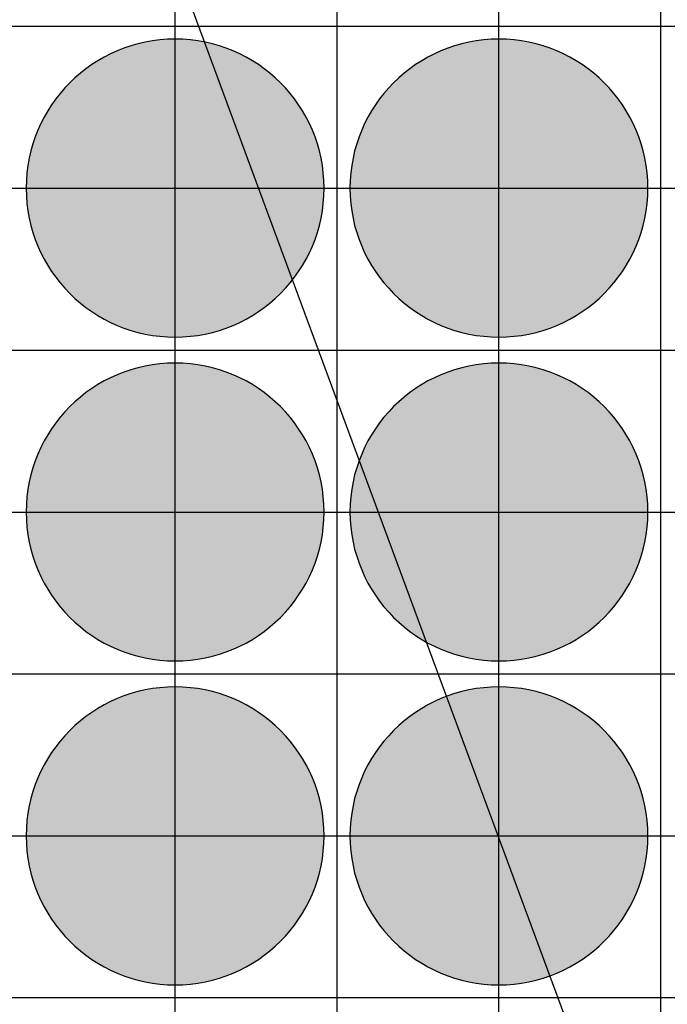
# Model space of a CAD drawing. Units: feet. Extents: x -8758 to 10263, y -1056 to 6564.
# Drawn here: x 2656 to 2756, y 721 to 873 of the extents above; entities that cross this region are included whole.
import ezdxf

# ---------------------------------------------------------------- set-up
doc = ezdxf.new("R2010")
doc.units = ezdxf.units.FT
doc.header["$MEASUREMENT"] = 0
doc.header["$XCLIPFRAME"] = 0
for name, color, linetype, true_color in [('Default$Step 3$100_100', 1, 'Continuous', 0xff0000), ('Default$Step 3$25_25', 7, 'Continuous', 0x000000), ('Default$Step 3$Reference Image', 7, 'Continuous', 0x000000), ('Default$Step 3$Symbols$CRV_Circle$Diversified', 7, 'Continuous', 0x960242)]:
    doc.layers.add(name, color=color, linetype=linetype, true_color=true_color)
picture_1 = doc.add_image_def('image1.png', size_in_pixel=(1924, 1554))

msp = doc.modelspace()

# ---------------------------------------------------------------- hatches: boundary and pattern name
at = {"layer": 'Default$Step 3$Symbols$CRV_Circle$Diversified'}
for points in [[(2679.791, 870.251), (2680.302, 870.245), (2680.817, 870.228), (2681.336, 870.199), (2681.858, 870.158), (2682.384, 870.104), (2682.912, 870.038), (2683.443, 869.959), (2683.977, 869.867), (2684.511, 869.762), (2685.047, 869.643), (2685.583, 869.51), (2686.12, 869.363), (2686.656, 869.203), (2687.192, 869.028), (2687.726, 868.839), (2688.258, 868.636), (2688.787, 868.419), (2689.314, 868.187), (2689.836, 867.942), (2690.355, 867.682), (2690.869, 867.407), (2691.378, 867.119), (2691.881, 866.818), (2692.377, 866.502), (2692.867, 866.173), (2693.349, 865.831), (2693.823, 865.475), (2694.288, 865.107), (2694.745, 864.727), (2695.192, 864.334), (2695.628, 863.93), (2696.055, 863.514), (2696.47, 863.088), (2696.875, 862.651), (2697.267, 862.204), (2697.647, 861.748), (2698.016, 861.282), (2698.371, 860.808), (2698.713, 860.326), (2699.042, 859.837), (2699.358, 859.34), (2699.66, 858.838), (2699.948, 858.329), (2700.222, 857.815), (2700.482, 857.296), (2700.728, 856.773), (2700.959, 856.247), (2701.176, 855.717), (2701.38, 855.185), (2701.568, 854.651), (2701.743, 854.116), (2701.904, 853.58), (2702.05, 853.043), (2702.183, 852.507), (2702.302, 851.971), (2702.407, 851.436), (2702.5, 850.903), (2702.579, 850.372), (2702.645, 849.843), (2702.698, 849.318), (2702.739, 848.795), (2702.768, 848.276), (2702.786, 847.762), (2702.791, 847.251), (2702.786, 846.741), (2702.768, 846.226), (2702.739, 845.707), (2702.698, 845.184), (2702.645, 844.659), (2702.579, 844.13), (2702.5, 843.599), (2702.407, 843.066), (2702.302, 842.531), (2702.183, 841.995), (2702.05, 841.459), (2701.904, 840.922), (2701.743, 840.386), (2701.568, 839.851), (2701.38, 839.317), (2701.176, 838.785), (2700.959, 838.255), (2700.728, 837.729), (2700.482, 837.206), (2700.222, 836.687), (2699.948, 836.173), (2699.66, 835.665), (2699.358, 835.162), (2699.042, 834.665), (2698.713, 834.176), (2698.371, 833.694), (2698.016, 833.22), (2697.647, 832.754), (2697.267, 832.298), (2696.875, 831.851), (2696.47, 831.414), (2696.055, 830.988), (2695.628, 830.572), (2695.192, 830.168), (2694.745, 829.775), (2694.288, 829.395), (2693.823, 829.027), (2693.349, 828.672), (2692.867, 828.329), (2692.377, 828), (2691.881, 827.685), (2691.378, 827.383), (2690.869, 827.095), (2690.355, 826.82), (2689.836, 826.561), (2689.314, 826.315), (2688.787, 826.083), (2688.258, 825.866), (2687.726, 825.663), (2687.192, 825.474), (2686.656, 825.299), (2686.12, 825.139), (2685.583, 824.992), (2685.047, 824.86), (2684.511, 824.741), (2683.977, 824.635), (2683.443, 824.543), (2682.912, 824.464), (2682.384, 824.398), (2681.858, 824.344), (2681.336, 824.303), (2680.817, 824.274), (2680.302, 824.257), (2679.791, 824.251), (2679.281, 824.257), (2678.766, 824.274), (2678.247, 824.303), (2677.725, 824.344), (2677.199, 824.398), (2676.67, 824.464), (2676.139, 824.543), (2675.606, 824.635), (2675.072, 824.741), (2674.536, 824.86), (2673.999, 824.992), (2673.463, 825.139), (2672.926, 825.299), (2672.391, 825.474), (2671.857, 825.663), (2671.325, 825.866), (2670.796, 826.083), (2670.269, 826.315), (2669.746, 826.561), (2669.228, 826.82), (2668.714, 827.095), (2668.205, 827.383), (2667.702, 827.685), (2667.206, 828), (2666.716, 828.329), (2666.234, 828.672), (2665.76, 829.027), (2665.295, 829.395), (2664.838, 829.775), (2664.391, 830.168), (2663.954, 830.572), (2663.528, 830.988), (2663.112, 831.414), (2662.708, 831.851), (2662.316, 832.298), (2661.935, 832.754), (2661.567, 833.22), (2661.212, 833.694), (2660.87, 834.176), (2660.54, 834.665), (2660.225, 835.162), (2659.923, 835.665), (2659.635, 836.173), (2659.361, 836.687), (2659.101, 837.206), (2658.855, 837.729), (2658.624, 838.255), (2658.406, 838.785), (2658.203, 839.317), (2658.014, 839.851), (2657.84, 840.386), (2657.679, 840.922), (2657.533, 841.459), (2657.4, 841.995), (2657.281, 842.531), (2657.175, 843.066), (2657.083, 843.599), (2657.004, 844.13), (2656.938, 844.659), (2656.884, 845.184), (2656.843, 845.707), (2656.814, 846.226), (2656.797, 846.741), (2656.791, 847.251), (2656.797, 847.762), (2656.814, 848.276), (2656.843, 848.795), (2656.884, 849.318), (2656.938, 849.843), (2657.004, 850.372), (2657.083, 850.903), (2657.175, 851.436), (2657.281, 851.971), (2657.4, 852.507), (2657.533, 853.043), (2657.679, 853.58), (2657.84, 854.116), (2658.014, 854.651), (2658.203, 855.185), (2658.406, 855.717), (2658.624, 856.247), (2658.855, 856.773), (2659.101, 857.296), (2659.361, 857.815), (2659.635, 858.329), (2659.923, 858.838), (2660.225, 859.34), (2660.54, 859.837), (2660.87, 860.326), (2661.212, 860.808), (2661.567, 861.282), (2661.935, 861.748), (2662.316, 862.204), (2662.708, 862.651), (2663.112, 863.088), (2663.528, 863.514), (2663.954, 863.93), (2664.391, 864.334), (2664.838, 864.727), (2665.295, 865.107), (2665.76, 865.475), (2666.234, 865.831), (2666.716, 866.173), (2667.206, 866.502), (2667.702, 866.818), (2668.205, 867.119), (2668.714, 867.407), (2669.228, 867.682), (2669.746, 867.942), (2670.269, 868.187), (2670.796, 868.419), (2671.325, 868.636), (2671.857, 868.839), (2672.391, 869.028), (2672.926, 869.203), (2673.463, 869.363), (2673.999, 869.51), (2674.536, 869.643), (2675.072, 869.762), (2675.606, 869.867), (2676.139, 869.959), (2676.67, 870.038), (2677.199, 870.104), (2677.725, 870.158), (2678.247, 870.199), (2678.766, 870.228), (2679.281, 870.245)], [(2729.791, 870.251), (2730.302, 870.245), (2730.817, 870.228), (2731.336, 870.199), (2731.858, 870.158), (2732.384, 870.104), (2732.912, 870.038), (2733.443, 869.959), (2733.977, 869.867), (2734.511, 869.762), (2735.047, 869.643), (2735.583, 869.51), (2736.12, 869.363), (2736.656, 869.203), (2737.192, 869.028), (2737.726, 868.839), (2738.258, 868.636), (2738.787, 868.419), (2739.314, 868.187), (2739.836, 867.942), (2740.355, 867.682), (2740.869, 867.407), (2741.378, 867.119), (2741.881, 866.818), (2742.377, 866.502), (2742.867, 866.173), (2743.349, 865.831), (2743.823, 865.475), (2744.288, 865.107), (2744.745, 864.727), (2745.192, 864.334), (2745.628, 863.93), (2746.055, 863.514), (2746.47, 863.088), (2746.875, 862.651), (2747.267, 862.204), (2747.647, 861.748), (2748.016, 861.282), (2748.371, 860.808), (2748.713, 860.326), (2749.042, 859.837), (2749.358, 859.34), (2749.66, 858.838), (2749.948, 858.329), (2750.222, 857.815), (2750.482, 857.296), (2750.728, 856.773), (2750.959, 856.247), (2751.176, 855.717), (2751.38, 855.185), (2751.568, 854.651), (2751.743, 854.116), (2751.904, 853.58), (2752.05, 853.043), (2752.183, 852.507), (2752.302, 851.971), (2752.407, 851.436), (2752.5, 850.903), (2752.579, 850.372), (2752.645, 849.843), (2752.698, 849.318), (2752.739, 848.795), (2752.768, 848.276), (2752.786, 847.762), (2752.791, 847.251), (2752.786, 846.741), (2752.768, 846.226), (2752.739, 845.707), (2752.698, 845.184), (2752.645, 844.659), (2752.579, 844.13), (2752.5, 843.599), (2752.407, 843.066), (2752.302, 842.531), (2752.183, 841.995), (2752.05, 841.459), (2751.904, 840.922), (2751.743, 840.386), (2751.568, 839.851), (2751.38, 839.317), (2751.176, 838.785), (2750.959, 838.255), (2750.728, 837.729), (2750.482, 837.206), (2750.222, 836.687), (2749.948, 836.173), (2749.66, 835.665), (2749.358, 835.162), (2749.042, 834.665), (2748.713, 834.176), (2748.371, 833.694), (2748.016, 833.22), (2747.647, 832.754), (2747.267, 832.298), (2746.875, 831.851), (2746.47, 831.414), (2746.055, 830.988), (2745.628, 830.572), (2745.192, 830.168), (2744.745, 829.775), (2744.288, 829.395), (2743.823, 829.027), (2743.349, 828.672), (2742.867, 828.329), (2742.377, 828), (2741.881, 827.685), (2741.378, 827.383), (2740.869, 827.095), (2740.355, 826.82), (2739.836, 826.561), (2739.314, 826.315), (2738.787, 826.083), (2738.258, 825.866), (2737.726, 825.663), (2737.192, 825.474), (2736.656, 825.299), (2736.12, 825.139), (2735.583, 824.992), (2735.047, 824.86), (2734.511, 824.741), (2733.977, 824.635), (2733.443, 824.543), (2732.912, 824.464), (2732.384, 824.398), (2731.858, 824.344), (2731.336, 824.303), (2730.817, 824.274), (2730.302, 824.257), (2729.791, 824.251), (2729.281, 824.257), (2728.766, 824.274), (2728.247, 824.303), (2727.725, 824.344), (2727.199, 824.398), (2726.67, 824.464), (2726.139, 824.543), (2725.606, 824.635), (2725.072, 824.741), (2724.536, 824.86), (2723.999, 824.992), (2723.463, 825.139), (2722.926, 825.299), (2722.391, 825.474), (2721.857, 825.663), (2721.325, 825.866), (2720.796, 826.083), (2720.269, 826.315), (2719.746, 826.561), (2719.228, 826.82), (2718.714, 827.095), (2718.205, 827.383), (2717.702, 827.685), (2717.206, 828), (2716.716, 828.329), (2716.234, 828.672), (2715.76, 829.027), (2715.295, 829.395), (2714.838, 829.775), (2714.391, 830.168), (2713.954, 830.572), (2713.528, 830.988), (2713.112, 831.414), (2712.708, 831.851), (2712.316, 832.298), (2711.935, 832.754), (2711.567, 833.22), (2711.212, 833.694), (2710.87, 834.176), (2710.54, 834.665), (2710.225, 835.162), (2709.923, 835.665), (2709.635, 836.173), (2709.361, 836.687), (2709.101, 837.206), (2708.855, 837.729), (2708.624, 838.255), (2708.406, 838.785), (2708.203, 839.317), (2708.014, 839.851), (2707.84, 840.386), (2707.679, 840.922), (2707.533, 841.459), (2707.4, 841.995), (2707.281, 842.531), (2707.175, 843.066), (2707.083, 843.599), (2707.004, 844.13), (2706.938, 844.659), (2706.884, 845.184), (2706.843, 845.707), (2706.814, 846.226), (2706.797, 846.741), (2706.791, 847.251), (2706.797, 847.762), (2706.814, 848.276), (2706.843, 848.795), (2706.884, 849.318), (2706.938, 849.843), (2707.004, 850.372), (2707.083, 850.903), (2707.175, 851.436), (2707.281, 851.971), (2707.4, 852.507), (2707.533, 853.043), (2707.679, 853.58), (2707.84, 854.116), (2708.014, 854.651), (2708.203, 855.185), (2708.406, 855.717), (2708.624, 856.247), (2708.855, 856.773), (2709.101, 857.296), (2709.361, 857.815), (2709.635, 858.329), (2709.923, 858.838), (2710.225, 859.34), (2710.54, 859.837), (2710.87, 860.326), (2711.212, 860.808), (2711.567, 861.282), (2711.935, 861.748), (2712.316, 862.204), (2712.708, 862.651), (2713.112, 863.088), (2713.528, 863.514), (2713.954, 863.93), (2714.391, 864.334), (2714.838, 864.727), (2715.295, 865.107), (2715.76, 865.475), (2716.234, 865.831), (2716.716, 866.173), (2717.206, 866.502), (2717.702, 866.818), (2718.205, 867.119), (2718.714, 867.407), (2719.228, 867.682), (2719.746, 867.942), (2720.269, 868.187), (2720.796, 868.419), (2721.325, 868.636), (2721.857, 868.839), (2722.391, 869.028), (2722.926, 869.203), (2723.463, 869.363), (2723.999, 869.51), (2724.536, 869.643), (2725.072, 869.762), (2725.606, 869.867), (2726.139, 869.959), (2726.67, 870.038), (2727.199, 870.104), (2727.725, 870.158), (2728.247, 870.199), (2728.766, 870.228), (2729.281, 870.245)], [(2679.791, 820.251), (2680.302, 820.245), (2680.817, 820.228), (2681.336, 820.199), (2681.858, 820.158), (2682.384, 820.104), (2682.912, 820.038), (2683.443, 819.959), (2683.977, 819.867), (2684.511, 819.762), (2685.047, 819.643), (2685.583, 819.51), (2686.12, 819.363), (2686.656, 819.203), (2687.192, 819.028), (2687.726, 818.839), (2688.258, 818.636), (2688.787, 818.419), (2689.314, 818.187), (2689.836, 817.942), (2690.355, 817.682), (2690.869, 817.407), (2691.378, 817.119), (2691.881, 816.818), (2692.377, 816.502), (2692.867, 816.173), (2693.349, 815.831), (2693.823, 815.475), (2694.288, 815.107), (2694.745, 814.727), (2695.192, 814.334), (2695.628, 813.93), (2696.055, 813.514), (2696.47, 813.088), (2696.875, 812.651), (2697.267, 812.204), (2697.647, 811.748), (2698.016, 811.282), (2698.371, 810.808), (2698.713, 810.326), (2699.042, 809.837), (2699.358, 809.34), (2699.66, 808.838), (2699.948, 808.329), (2700.222, 807.815), (2700.482, 807.296), (2700.728, 806.773), (2700.959, 806.247), (2701.176, 805.717), (2701.38, 805.185), (2701.568, 804.651), (2701.743, 804.116), (2701.904, 803.58), (2702.05, 803.043), (2702.183, 802.507), (2702.302, 801.971), (2702.407, 801.436), (2702.5, 800.903), (2702.579, 800.372), (2702.645, 799.843), (2702.698, 799.318), (2702.739, 798.795), (2702.768, 798.276), (2702.786, 797.762), (2702.791, 797.251), (2702.786, 796.741), (2702.768, 796.226), (2702.739, 795.707), (2702.698, 795.184), (2702.645, 794.659), (2702.579, 794.13), (2702.5, 793.599), (2702.407, 793.066), (2702.302, 792.531), (2702.183, 791.995), (2702.05, 791.459), (2701.904, 790.922), (2701.743, 790.386), (2701.568, 789.851), (2701.38, 789.317), (2701.176, 788.785), (2700.959, 788.255), (2700.728, 787.729), (2700.482, 787.206), (2700.222, 786.687), (2699.948, 786.173), (2699.66, 785.665), (2699.358, 785.162), (2699.042, 784.665), (2698.713, 784.176), (2698.371, 783.694), (2698.016, 783.22), (2697.647, 782.754), (2697.267, 782.298), (2696.875, 781.851), (2696.47, 781.414), (2696.055, 780.988), (2695.628, 780.572), (2695.192, 780.168), (2694.745, 779.775), (2694.288, 779.395), (2693.823, 779.027), (2693.349, 778.672), (2692.867, 778.329), (2692.377, 778), (2691.881, 777.685), (2691.378, 777.383), (2690.869, 777.095), (2690.355, 776.82), (2689.836, 776.561), (2689.314, 776.315), (2688.787, 776.083), (2688.258, 775.866), (2687.726, 775.663), (2687.192, 775.474), (2686.656, 775.299), (2686.12, 775.139), (2685.583, 774.992), (2685.047, 774.86), (2684.511, 774.741), (2683.977, 774.635), (2683.443, 774.543), (2682.912, 774.464), (2682.384, 774.398), (2681.858, 774.344), (2681.336, 774.303), (2680.817, 774.274), (2680.302, 774.257), (2679.791, 774.251), (2679.281, 774.257), (2678.766, 774.274), (2678.247, 774.303), (2677.725, 774.344), (2677.199, 774.398), (2676.67, 774.464), (2676.139, 774.543), (2675.606, 774.635), (2675.072, 774.741), (2674.536, 774.86), (2673.999, 774.992), (2673.463, 775.139), (2672.926, 775.299), (2672.391, 775.474), (2671.857, 775.663), (2671.325, 775.866), (2670.796, 776.083), (2670.269, 776.315), (2669.746, 776.561), (2669.228, 776.82), (2668.714, 777.095), (2668.205, 777.383), (2667.702, 777.685), (2667.206, 778), (2666.716, 778.329), (2666.234, 778.672), (2665.76, 779.027), (2665.295, 779.395), (2664.838, 779.775), (2664.391, 780.168), (2663.954, 780.572), (2663.528, 780.988), (2663.112, 781.414), (2662.708, 781.851), (2662.316, 782.298), (2661.935, 782.754), (2661.567, 783.22), (2661.212, 783.694), (2660.87, 784.176), (2660.54, 784.665), (2660.225, 785.162), (2659.923, 785.665), (2659.635, 786.173), (2659.361, 786.687), (2659.101, 787.206), (2658.855, 787.729), (2658.624, 788.255), (2658.406, 788.785), (2658.203, 789.317), (2658.014, 789.851), (2657.84, 790.386), (2657.679, 790.922), (2657.533, 791.459), (2657.4, 791.995), (2657.281, 792.531), (2657.175, 793.066), (2657.083, 793.599), (2657.004, 794.13), (2656.938, 794.659), (2656.884, 795.184), (2656.843, 795.707), (2656.814, 796.226), (2656.797, 796.741), (2656.791, 797.251), (2656.797, 797.762), (2656.814, 798.276), (2656.843, 798.795), (2656.884, 799.318), (2656.938, 799.843), (2657.004, 800.372), (2657.083, 800.903), (2657.175, 801.436), (2657.281, 801.971), (2657.4, 802.507), (2657.533, 803.043), (2657.679, 803.58), (2657.84, 804.116), (2658.014, 804.651), (2658.203, 805.185), (2658.406, 805.717), (2658.624, 806.247), (2658.855, 806.773), (2659.101, 807.296), (2659.361, 807.815), (2659.635, 808.329), (2659.923, 808.838), (2660.225, 809.34), (2660.54, 809.837), (2660.87, 810.326), (2661.212, 810.808), (2661.567, 811.282), (2661.935, 811.748), (2662.316, 812.204), (2662.708, 812.651), (2663.112, 813.088), (2663.528, 813.514), (2663.954, 813.93), (2664.391, 814.334), (2664.838, 814.727), (2665.295, 815.107), (2665.76, 815.475), (2666.234, 815.831), (2666.716, 816.173), (2667.206, 816.502), (2667.702, 816.818), (2668.205, 817.119), (2668.714, 817.407), (2669.228, 817.682), (2669.746, 817.942), (2670.269, 818.187), (2670.796, 818.419), (2671.325, 818.636), (2671.857, 818.839), (2672.391, 819.028), (2672.926, 819.203), (2673.463, 819.363), (2673.999, 819.51), (2674.536, 819.643), (2675.072, 819.762), (2675.606, 819.867), (2676.139, 819.959), (2676.67, 820.038), (2677.199, 820.104), (2677.725, 820.158), (2678.247, 820.199), (2678.766, 820.228), (2679.281, 820.245)], [(2729.791, 820.251), (2730.302, 820.245), (2730.817, 820.228), (2731.336, 820.199), (2731.858, 820.158), (2732.384, 820.104), (2732.912, 820.038), (2733.443, 819.959), (2733.977, 819.867), (2734.511, 819.762), (2735.047, 819.643), (2735.583, 819.51), (2736.12, 819.363), (2736.656, 819.203), (2737.192, 819.028), (2737.726, 818.839), (2738.258, 818.636), (2738.787, 818.419), (2739.314, 818.187), (2739.836, 817.942), (2740.355, 817.682), (2740.869, 817.407), (2741.378, 817.119), (2741.881, 816.818), (2742.377, 816.502), (2742.867, 816.173), (2743.349, 815.831), (2743.823, 815.475), (2744.288, 815.107), (2744.745, 814.727), (2745.192, 814.334), (2745.628, 813.93), (2746.055, 813.514), (2746.47, 813.088), (2746.875, 812.651), (2747.267, 812.204), (2747.647, 811.748), (2748.016, 811.282), (2748.371, 810.808), (2748.713, 810.326), (2749.042, 809.837), (2749.358, 809.34), (2749.66, 808.838), (2749.948, 808.329), (2750.222, 807.815), (2750.482, 807.296), (2750.728, 806.773), (2750.959, 806.247), (2751.176, 805.717), (2751.38, 805.185), (2751.568, 804.651), (2751.743, 804.116), (2751.904, 803.58), (2752.05, 803.043), (2752.183, 802.507), (2752.302, 801.971), (2752.407, 801.436), (2752.5, 800.903), (2752.579, 800.372), (2752.645, 799.843), (2752.698, 799.318), (2752.739, 798.795), (2752.768, 798.276), (2752.786, 797.762), (2752.791, 797.251), (2752.786, 796.741), (2752.768, 796.226), (2752.739, 795.707), (2752.698, 795.184), (2752.645, 794.659), (2752.579, 794.13), (2752.5, 793.599), (2752.407, 793.066), (2752.302, 792.531), (2752.183, 791.995), (2752.05, 791.459), (2751.904, 790.922), (2751.743, 790.386), (2751.568, 789.851), (2751.38, 789.317), (2751.176, 788.785), (2750.959, 788.255), (2750.728, 787.729), (2750.482, 787.206), (2750.222, 786.687), (2749.948, 786.173), (2749.66, 785.665), (2749.358, 785.162), (2749.042, 784.665), (2748.713, 784.176), (2748.371, 783.694), (2748.016, 783.22), (2747.647, 782.754), (2747.267, 782.298), (2746.875, 781.851), (2746.47, 781.414), (2746.055, 780.988), (2745.628, 780.572), (2745.192, 780.168), (2744.745, 779.775), (2744.288, 779.395), (2743.823, 779.027), (2743.349, 778.672), (2742.867, 778.329), (2742.377, 778), (2741.881, 777.685), (2741.378, 777.383), (2740.869, 777.095), (2740.355, 776.82), (2739.836, 776.561), (2739.314, 776.315), (2738.787, 776.083), (2738.258, 775.866), (2737.726, 775.663), (2737.192, 775.474), (2736.656, 775.299), (2736.12, 775.139), (2735.583, 774.992), (2735.047, 774.86), (2734.511, 774.741), (2733.977, 774.635), (2733.443, 774.543), (2732.912, 774.464), (2732.384, 774.398), (2731.858, 774.344), (2731.336, 774.303), (2730.817, 774.274), (2730.302, 774.257), (2729.791, 774.251), (2729.281, 774.257), (2728.766, 774.274), (2728.247, 774.303), (2727.725, 774.344), (2727.199, 774.398), (2726.67, 774.464), (2726.139, 774.543), (2725.606, 774.635), (2725.072, 774.741), (2724.536, 774.86), (2723.999, 774.992), (2723.463, 775.139), (2722.926, 775.299), (2722.391, 775.474), (2721.857, 775.663), (2721.325, 775.866), (2720.796, 776.083), (2720.269, 776.315), (2719.746, 776.561), (2719.228, 776.82), (2718.714, 777.095), (2718.205, 777.383), (2717.702, 777.685), (2717.206, 778), (2716.716, 778.329), (2716.234, 778.672), (2715.76, 779.027), (2715.295, 779.395), (2714.838, 779.775), (2714.391, 780.168), (2713.954, 780.572), (2713.528, 780.988), (2713.112, 781.414), (2712.708, 781.851), (2712.316, 782.298), (2711.935, 782.754), (2711.567, 783.22), (2711.212, 783.694), (2710.87, 784.176), (2710.54, 784.665), (2710.225, 785.162), (2709.923, 785.665), (2709.635, 786.173), (2709.361, 786.687), (2709.101, 787.206), (2708.855, 787.729), (2708.624, 788.255), (2708.406, 788.785), (2708.203, 789.317), (2708.014, 789.851), (2707.84, 790.386), (2707.679, 790.922), (2707.533, 791.459), (2707.4, 791.995), (2707.281, 792.531), (2707.175, 793.066), (2707.083, 793.599), (2707.004, 794.13), (2706.938, 794.659), (2706.884, 795.184), (2706.843, 795.707), (2706.814, 796.226), (2706.797, 796.741), (2706.791, 797.251), (2706.797, 797.762), (2706.814, 798.276), (2706.843, 798.795), (2706.884, 799.318), (2706.938, 799.843), (2707.004, 800.372), (2707.083, 800.903), (2707.175, 801.436), (2707.281, 801.971), (2707.4, 802.507), (2707.533, 803.043), (2707.679, 803.58), (2707.84, 804.116), (2708.014, 804.651), (2708.203, 805.185), (2708.406, 805.717), (2708.624, 806.247), (2708.855, 806.773), (2709.101, 807.296), (2709.361, 807.815), (2709.635, 808.329), (2709.923, 808.838), (2710.225, 809.34), (2710.54, 809.837), (2710.87, 810.326), (2711.212, 810.808), (2711.567, 811.282), (2711.935, 811.748), (2712.316, 812.204), (2712.708, 812.651), (2713.112, 813.088), (2713.528, 813.514), (2713.954, 813.93), (2714.391, 814.334), (2714.838, 814.727), (2715.295, 815.107), (2715.76, 815.475), (2716.234, 815.831), (2716.716, 816.173), (2717.206, 816.502), (2717.702, 816.818), (2718.205, 817.119), (2718.714, 817.407), (2719.228, 817.682), (2719.746, 817.942), (2720.269, 818.187), (2720.796, 818.419), (2721.325, 818.636), (2721.857, 818.839), (2722.391, 819.028), (2722.926, 819.203), (2723.463, 819.363), (2723.999, 819.51), (2724.536, 819.643), (2725.072, 819.762), (2725.606, 819.867), (2726.139, 819.959), (2726.67, 820.038), (2727.199, 820.104), (2727.725, 820.158), (2728.247, 820.199), (2728.766, 820.228), (2729.281, 820.245)], [(2679.791, 770.251), (2680.302, 770.245), (2680.817, 770.228), (2681.336, 770.199), (2681.858, 770.158), (2682.384, 770.104), (2682.912, 770.038), (2683.443, 769.959), (2683.977, 769.867), (2684.511, 769.762), (2685.047, 769.643), (2685.583, 769.51), (2686.12, 769.363), (2686.656, 769.203), (2687.192, 769.028), (2687.726, 768.839), (2688.258, 768.636), (2688.787, 768.419), (2689.314, 768.187), (2689.836, 767.942), (2690.355, 767.682), (2690.869, 767.407), (2691.378, 767.119), (2691.881, 766.818), (2692.377, 766.502), (2692.867, 766.173), (2693.349, 765.831), (2693.823, 765.475), (2694.288, 765.107), (2694.745, 764.727), (2695.192, 764.334), (2695.628, 763.93), (2696.055, 763.514), (2696.47, 763.088), (2696.875, 762.651), (2697.267, 762.204), (2697.647, 761.748), (2698.016, 761.282), (2698.371, 760.808), (2698.713, 760.326), (2699.042, 759.837), (2699.358, 759.34), (2699.66, 758.838), (2699.948, 758.329), (2700.222, 757.815), (2700.482, 757.296), (2700.728, 756.773), (2700.959, 756.247), (2701.176, 755.717), (2701.38, 755.185), (2701.568, 754.651), (2701.743, 754.116), (2701.904, 753.58), (2702.05, 753.043), (2702.183, 752.507), (2702.302, 751.971), (2702.407, 751.436), (2702.5, 750.903), (2702.579, 750.372), (2702.645, 749.843), (2702.698, 749.318), (2702.739, 748.795), (2702.768, 748.276), (2702.786, 747.762), (2702.791, 747.251), (2702.786, 746.741), (2702.768, 746.226), (2702.739, 745.707), (2702.698, 745.184), (2702.645, 744.659), (2702.579, 744.13), (2702.5, 743.599), (2702.407, 743.066), (2702.302, 742.531), (2702.183, 741.995), (2702.05, 741.459), (2701.904, 740.922), (2701.743, 740.386), (2701.568, 739.851), (2701.38, 739.317), (2701.176, 738.785), (2700.959, 738.255), (2700.728, 737.729), (2700.482, 737.206), (2700.222, 736.687), (2699.948, 736.173), (2699.66, 735.665), (2699.358, 735.162), (2699.042, 734.665), (2698.713, 734.176), (2698.371, 733.694), (2698.016, 733.22), (2697.647, 732.754), (2697.267, 732.298), (2696.875, 731.851), (2696.47, 731.414), (2696.055, 730.988), (2695.628, 730.572), (2695.192, 730.168), (2694.745, 729.775), (2694.288, 729.395), (2693.823, 729.027), (2693.349, 728.672), (2692.867, 728.329), (2692.377, 728), (2691.881, 727.685), (2691.378, 727.383), (2690.869, 727.095), (2690.355, 726.82), (2689.836, 726.561), (2689.314, 726.315), (2688.787, 726.083), (2688.258, 725.866), (2687.726, 725.663), (2687.192, 725.474), (2686.656, 725.299), (2686.12, 725.139), (2685.583, 724.992), (2685.047, 724.86), (2684.511, 724.741), (2683.977, 724.635), (2683.443, 724.543), (2682.912, 724.464), (2682.384, 724.398), (2681.858, 724.344), (2681.336, 724.303), (2680.817, 724.274), (2680.302, 724.257), (2679.791, 724.251), (2679.281, 724.257), (2678.766, 724.274), (2678.247, 724.303), (2677.725, 724.344), (2677.199, 724.398), (2676.67, 724.464), (2676.139, 724.543), (2675.606, 724.635), (2675.072, 724.741), (2674.536, 724.86), (2673.999, 724.992), (2673.463, 725.139), (2672.926, 725.299), (2672.391, 725.474), (2671.857, 725.663), (2671.325, 725.866), (2670.796, 726.083), (2670.269, 726.315), (2669.746, 726.561), (2669.228, 726.82), (2668.714, 727.095), (2668.205, 727.383), (2667.702, 727.685), (2667.206, 728), (2666.716, 728.329), (2666.234, 728.672), (2665.76, 729.027), (2665.295, 729.395), (2664.838, 729.775), (2664.391, 730.168), (2663.954, 730.572), (2663.528, 730.988), (2663.112, 731.414), (2662.708, 731.851), (2662.316, 732.298), (2661.935, 732.754), (2661.567, 733.22), (2661.212, 733.694), (2660.87, 734.176), (2660.54, 734.665), (2660.225, 735.162), (2659.923, 735.665), (2659.635, 736.173), (2659.361, 736.687), (2659.101, 737.206), (2658.855, 737.729), (2658.624, 738.255), (2658.406, 738.785), (2658.203, 739.317), (2658.014, 739.851), (2657.84, 740.386), (2657.679, 740.922), (2657.533, 741.459), (2657.4, 741.995), (2657.281, 742.531), (2657.175, 743.066), (2657.083, 743.599), (2657.004, 744.13), (2656.938, 744.659), (2656.884, 745.184), (2656.843, 745.707), (2656.814, 746.226), (2656.797, 746.741), (2656.791, 747.251), (2656.797, 747.762), (2656.814, 748.276), (2656.843, 748.795), (2656.884, 749.318), (2656.938, 749.843), (2657.004, 750.372), (2657.083, 750.903), (2657.175, 751.436), (2657.281, 751.971), (2657.4, 752.507), (2657.533, 753.043), (2657.679, 753.58), (2657.84, 754.116), (2658.014, 754.651), (2658.203, 755.185), (2658.406, 755.717), (2658.624, 756.247), (2658.855, 756.773), (2659.101, 757.296), (2659.361, 757.815), (2659.635, 758.329), (2659.923, 758.838), (2660.225, 759.34), (2660.54, 759.837), (2660.87, 760.326), (2661.212, 760.808), (2661.567, 761.282), (2661.935, 761.748), (2662.316, 762.204), (2662.708, 762.651), (2663.112, 763.088), (2663.528, 763.514), (2663.954, 763.93), (2664.391, 764.334), (2664.838, 764.727), (2665.295, 765.107), (2665.76, 765.475), (2666.234, 765.831), (2666.716, 766.173), (2667.206, 766.502), (2667.702, 766.818), (2668.205, 767.119), (2668.714, 767.407), (2669.228, 767.682), (2669.746, 767.942), (2670.269, 768.187), (2670.796, 768.419), (2671.325, 768.636), (2671.857, 768.839), (2672.391, 769.028), (2672.926, 769.203), (2673.463, 769.363), (2673.999, 769.51), (2674.536, 769.643), (2675.072, 769.762), (2675.606, 769.867), (2676.139, 769.959), (2676.67, 770.038), (2677.199, 770.104), (2677.725, 770.158), (2678.247, 770.199), (2678.766, 770.228), (2679.281, 770.245)], [(2729.791, 770.251), (2730.302, 770.245), (2730.817, 770.228), (2731.336, 770.199), (2731.858, 770.158), (2732.384, 770.104), (2732.912, 770.038), (2733.443, 769.959), (2733.977, 769.867), (2734.511, 769.762), (2735.047, 769.643), (2735.583, 769.51), (2736.12, 769.363), (2736.656, 769.203), (2737.192, 769.028), (2737.726, 768.839), (2738.258, 768.636), (2738.787, 768.419), (2739.314, 768.187), (2739.836, 767.942), (2740.355, 767.682), (2740.869, 767.407), (2741.378, 767.119), (2741.881, 766.818), (2742.377, 766.502), (2742.867, 766.173), (2743.349, 765.831), (2743.823, 765.475), (2744.288, 765.107), (2744.745, 764.727), (2745.192, 764.334), (2745.628, 763.93), (2746.055, 763.514), (2746.47, 763.088), (2746.875, 762.651), (2747.267, 762.204), (2747.647, 761.748), (2748.016, 761.282), (2748.371, 760.808), (2748.713, 760.326), (2749.042, 759.837), (2749.358, 759.34), (2749.66, 758.838), (2749.948, 758.329), (2750.222, 757.815), (2750.482, 757.296), (2750.728, 756.773), (2750.959, 756.247), (2751.176, 755.717), (2751.38, 755.185), (2751.568, 754.651), (2751.743, 754.116), (2751.904, 753.58), (2752.05, 753.043), (2752.183, 752.507), (2752.302, 751.971), (2752.407, 751.436), (2752.5, 750.903), (2752.579, 750.372), (2752.645, 749.843), (2752.698, 749.318), (2752.739, 748.795), (2752.768, 748.276), (2752.786, 747.762), (2752.791, 747.251), (2752.786, 746.741), (2752.768, 746.226), (2752.739, 745.707), (2752.698, 745.184), (2752.645, 744.659), (2752.579, 744.13), (2752.5, 743.599), (2752.407, 743.066), (2752.302, 742.531), (2752.183, 741.995), (2752.05, 741.459), (2751.904, 740.922), (2751.743, 740.386), (2751.568, 739.851), (2751.38, 739.317), (2751.176, 738.785), (2750.959, 738.255), (2750.728, 737.729), (2750.482, 737.206), (2750.222, 736.687), (2749.948, 736.173), (2749.66, 735.665), (2749.358, 735.162), (2749.042, 734.665), (2748.713, 734.176), (2748.371, 733.694), (2748.016, 733.22), (2747.647, 732.754), (2747.267, 732.298), (2746.875, 731.851), (2746.47, 731.414), (2746.055, 730.988), (2745.628, 730.572), (2745.192, 730.168), (2744.745, 729.775), (2744.288, 729.395), (2743.823, 729.027), (2743.349, 728.672), (2742.867, 728.329), (2742.377, 728), (2741.881, 727.685), (2741.378, 727.383), (2740.869, 727.095), (2740.355, 726.82), (2739.836, 726.561), (2739.314, 726.315), (2738.787, 726.083), (2738.258, 725.866), (2737.726, 725.663), (2737.192, 725.474), (2736.656, 725.299), (2736.12, 725.139), (2735.583, 724.992), (2735.047, 724.86), (2734.511, 724.741), (2733.977, 724.635), (2733.443, 724.543), (2732.912, 724.464), (2732.384, 724.398), (2731.858, 724.344), (2731.336, 724.303), (2730.817, 724.274), (2730.302, 724.257), (2729.791, 724.251), (2729.281, 724.257), (2728.766, 724.274), (2728.247, 724.303), (2727.725, 724.344), (2727.199, 724.398), (2726.67, 724.464), (2726.139, 724.543), (2725.606, 724.635), (2725.072, 724.741), (2724.536, 724.86), (2723.999, 724.992), (2723.463, 725.139), (2722.926, 725.299), (2722.391, 725.474), (2721.857, 725.663), (2721.325, 725.866), (2720.796, 726.083), (2720.269, 726.315), (2719.746, 726.561), (2719.228, 726.82), (2718.714, 727.095), (2718.205, 727.383), (2717.702, 727.685), (2717.206, 728), (2716.716, 728.329), (2716.234, 728.672), (2715.76, 729.027), (2715.295, 729.395), (2714.838, 729.775), (2714.391, 730.168), (2713.954, 730.572), (2713.528, 730.988), (2713.112, 731.414), (2712.708, 731.851), (2712.316, 732.298), (2711.935, 732.754), (2711.567, 733.22), (2711.212, 733.694), (2710.87, 734.176), (2710.54, 734.665), (2710.225, 735.162), (2709.923, 735.665), (2709.635, 736.173), (2709.361, 736.687), (2709.101, 737.206), (2708.855, 737.729), (2708.624, 738.255), (2708.406, 738.785), (2708.203, 739.317), (2708.014, 739.851), (2707.84, 740.386), (2707.679, 740.922), (2707.533, 741.459), (2707.4, 741.995), (2707.281, 742.531), (2707.175, 743.066), (2707.083, 743.599), (2707.004, 744.13), (2706.938, 744.659), (2706.884, 745.184), (2706.843, 745.707), (2706.814, 746.226), (2706.797, 746.741), (2706.791, 747.251), (2706.797, 747.762), (2706.814, 748.276), (2706.843, 748.795), (2706.884, 749.318), (2706.938, 749.843), (2707.004, 750.372), (2707.083, 750.903), (2707.175, 751.436), (2707.281, 751.971), (2707.4, 752.507), (2707.533, 753.043), (2707.679, 753.58), (2707.84, 754.116), (2708.014, 754.651), (2708.203, 755.185), (2708.406, 755.717), (2708.624, 756.247), (2708.855, 756.773), (2709.101, 757.296), (2709.361, 757.815), (2709.635, 758.329), (2709.923, 758.838), (2710.225, 759.34), (2710.54, 759.837), (2710.87, 760.326), (2711.212, 760.808), (2711.567, 761.282), (2711.935, 761.748), (2712.316, 762.204), (2712.708, 762.651), (2713.112, 763.088), (2713.528, 763.514), (2713.954, 763.93), (2714.391, 764.334), (2714.838, 764.727), (2715.295, 765.107), (2715.76, 765.475), (2716.234, 765.831), (2716.716, 766.173), (2717.206, 766.502), (2717.702, 766.818), (2718.205, 767.119), (2718.714, 767.407), (2719.228, 767.682), (2719.746, 767.942), (2720.269, 768.187), (2720.796, 768.419), (2721.325, 768.636), (2721.857, 768.839), (2722.391, 769.028), (2722.926, 769.203), (2723.463, 769.363), (2723.999, 769.51), (2724.536, 769.643), (2725.072, 769.762), (2725.606, 769.867), (2726.139, 769.959), (2726.67, 770.038), (2727.199, 770.104), (2727.725, 770.158), (2728.247, 770.199), (2728.766, 770.228), (2729.281, 770.245)]]:
    msp.add_hatch(color=256, dxfattribs=at).paths.add_polyline_path(points, flags=0)

# ---------------------------------------------------------------- linework, layer by layer
at = {"layer": 'Default$Step 3$100_100'}
msp.add_lwpolyline([(1954.791, 822.251), (2704.791, 822.251), (3454.791, 822.251), (4204.791, 822.251), (4954.791, 822.251)], dxfattribs=at)
at = {"layer": 'Default$Step 3$25_25'}
for points in [[(2679.791, -277.749), (2679.791, 472.251), (2679.791, 1222.251), (2679.791, 1972.251), (2679.791, 2722.251)], [(2704.791, -277.749), (2704.791, 472.251), (2704.791, 1222.251), (2704.791, 1972.251), (2704.791, 2722.251)], [(2729.791, -277.749), (2729.791, 472.251), (2729.791, 1222.251), (2729.791, 1972.251), (2729.791, 2722.251)], [(2754.791, -277.749), (2754.791, 472.251), (2754.791, 1222.251), (2754.791, 1972.251), (2754.791, 2722.251)], [(3085.29, 886.31), (3067.573, 503.607), (2860.781, 392.856), (2642.087, 983.969), (2640.082, 1115.27), (2704.869, 1279.032), (2766.686, 1361.101)], [(1954.791, 872.251), (2704.791, 872.251), (3454.791, 872.251), (4204.791, 872.251), (4954.791, 872.251)], [(1954.791, 847.251), (2704.791, 847.251), (3454.791, 847.251), (4204.791, 847.251), (4954.791, 847.251)], [(1954.791, 797.251), (2704.791, 797.251), (3454.791, 797.251), (4204.791, 797.251), (4954.791, 797.251)], [(1954.791, 772.251), (2704.791, 772.251), (3454.791, 772.251), (4204.791, 772.251), (4954.791, 772.251)], [(1954.791, 747.251), (2704.791, 747.251), (3454.791, 747.251), (4204.791, 747.251), (4954.791, 747.251)], [(4954.791, 722.251), (4204.791, 722.251), (3454.791, 722.251), (2704.791, 722.251), (1954.791, 722.251)]]:
    msp.add_lwpolyline(points, dxfattribs=at)
msp.add_open_spline([(1954.791, 1574.751), (1965.352, 1582.211), (1975.913, 1589.672), (1981.617, 1593.702), (1987.321, 1597.732), (2027.842, 1626.358), (2068.364, 1654.984), (2109.229, 1683.853), (2150.094, 1712.722), (2155.454, 1716.509), (2160.814, 1720.295), (2180.832, 1734.437), (2200.85, 1748.578), (2241.481, 1755.417), (2282.113, 1762.255), (2286.083, 1762.923), (2290.053, 1763.591), (2294.404, 1763.912), (2298.756, 1764.233), (2346.943, 1767.788), (2395.13, 1771.343), (2397.176, 1771.494), (2399.222, 1771.645), (2444.838, 1777.28), (2490.455, 1782.914), (2500.465, 1784.151), (2510.476, 1785.387), (2538.226, 1788.815), (2565.977, 1792.243), (2597.533, 1799.315), (2629.088, 1806.386), (2638.568, 1808.511), (2648.048, 1810.635), (2657.606, 1778.992), (2667.163, 1747.349), (2671.294, 1721.68), (2675.424, 1696.011), (2676.148, 1691.51), (2676.872, 1687.009), (2667.422, 1665.262), (2657.971, 1643.514), (2658.324, 1640.709), (2658.678, 1637.904), (2661.543, 1615.172), (2664.408, 1592.44), (2666.973, 1572.091), (2669.538, 1551.743), (2649.783, 1529.775), (2630.029, 1507.807), (2628.09, 1504.737), (2626.151, 1501.667), (2599.673, 1459.733), (2573.195, 1417.8), (2569.331, 1411.682), (2565.468, 1405.563), (2546.168, 1368.191), (2526.869, 1330.818), (2512.568, 1303.126), (2498.267, 1275.434), (2491.846, 1258.488), (2485.426, 1241.542), (2467.936, 1195.386), (2450.447, 1149.229), (2432.958, 1103.072), (2415.469, 1056.916), (2397.98, 1010.759), (2380.491, 964.603), (2367.163, 929.428), (2353.835, 894.254), (2350.173, 883.037), (2346.512, 871.82), (2331.123, 824.676), (2315.734, 777.533), (2308.504, 755.385), (2301.274, 733.237), (2319.221, 727.682), (2337.168, 722.127), (2362.097, 714.411), (2387.027, 706.694), (2373.583, 677.309), (2360.138, 647.923), (2356.969, 640.995), (2353.799, 634.066), (2313.933, 610.944), (2274.067, 587.821), (2270.159, 585.554), (2266.251, 583.287), (2261.819, 580.717), (2257.387, 578.146), (2232.667, 594.262), (2207.947, 610.378), (2207.91, 610.546), (2207.874, 610.714), (2202.858, 633.879), (2197.843, 657.044), (2189.752, 694.41), (2181.662, 731.777), (2172.6, 773.632), (2163.537, 815.488), (2159.494, 834.163), (2155.45, 852.839), (2148.017, 887.171), (2140.583, 921.503), (2129.414, 936.026), (2118.246, 950.549), (2101.078, 972.873), (2083.91, 995.197), (2067.325, 1016.763), (2050.74, 1038.329), (2016.987, 1082.219), (1983.234, 1126.109), (1969.013, 1144.601), (1954.791, 1163.094)], degree=2, knots=[3.771532, 3.771532, 3.771532, 4, 4, 5, 5, 6, 6, 7, 7, 8, 8, 9, 9, 10, 10, 11, 11, 12, 12, 13, 13, 14, 14, 15, 15, 16, 16, 17, 17, 18, 18, 19, 19, 20, 20, 21, 21, 22, 22, 23, 23, 24, 24, 25, 25, 26, 26, 27, 27, 28, 28, 29, 29, 30, 30, 31, 31, 32, 32, 33, 33, 34, 34, 35, 35, 36, 36, 37, 37, 38, 38, 39, 39, 40, 40, 41, 41, 42, 42, 43, 43, 44, 44, 45, 45, 46, 46, 47, 47, 48, 48, 49, 49, 50, 50, 51, 51, 52, 52, 53, 53, 54, 54, 55, 55, 56, 56, 57, 57, 58, 58, 58.9397804, 58.9397804, 58.9397804], dxfattribs=at)
at = {"layer": 'Default$Step 3$Symbols$CRV_Circle$Diversified', "extrusion": (0, 0, -1)}
for centre in [(-2679.791, 847.251, -2.932), (-2729.791, 847.251, -2.932), (-2679.791, 797.251), (-2729.791, 797.251, -2.932), (-2679.791, 747.251, -2.932), (-2729.791, 747.251, -2.932)]:
    msp.add_circle(centre, 23, dxfattribs=at)

# ---------------------------------------------------------------- referenced raster images: frames only (the image files are external)
at = {"layer": 'Default$Step 3$Reference Image'}
image = msp.add_image(picture_1, insert=(1611.543, -577.355), size_in_units=(4684.811, 3783.886), rotation=0, dxfattribs=at)
image.set_boundary_path([(-0.5, 1478.4189), (1923.5, 1478.4189), (1923.5, -0.5), (-0.5, -0.5), (-0.5, 1478.4189)])

doc.saveas('drawing.dxf')
